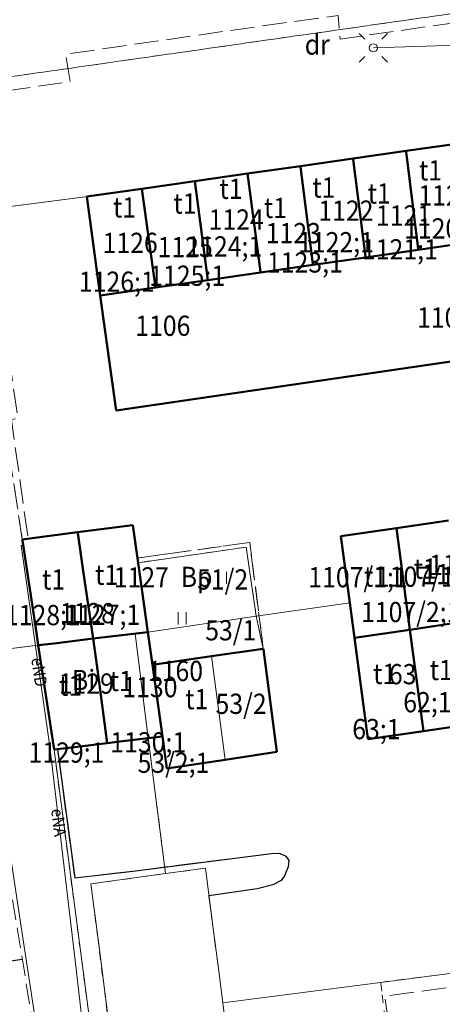
# Model space of a CAD drawing. Extents: x 7411873 to 7414630, y 5823093 to 5825054.
# Drawn here: x 7413666 to 7413692, y 5824178 to 5824239 of the extents above; entities that cross this region are included whole.
import ezdxf
from ezdxf.enums import TextEntityAlignment as Align

# ---------------------------------------------------------------- set-up
doc = ezdxf.new("R2010")
doc.units = 0
doc.header["$MEASUREMENT"] = 0
for name, pattern in [('1.5_0.5', [2, 1.5, -0.5]), ('218-500', [1, 0.5, -0.5]), ('219-500', [0]), ('mz1.0_0.5', [1.5, 1, -0.5]), ('mz1.25_0.5', [1.75, 1.25, -0.5])]:
    doc.linetypes.add(name, pattern=pattern)
doc.layers.get('0').update_dxf_attribs({"color": 2, "linetype": 'CONTINUOUS', "lineweight": 5})
for name, color, linetype in [('000 Inne (niezydentyfikowane)', 7, 'CONTINUOUS'), ('210-Oznaczenie użytku', 7, 'CONTINUOUS'), ('211-Nr działki', 7, 'CONTINUOUS'), ('217-Granica konturu klasyfikcyjnego', 7, 'CONTINUOUS'), ('218-Granica użytku', 7, 'CONTINUOUS'), ('219-Linia granicy', 7, 'CONTINUOUS'), ('312-Budynek (powierzchnia)', 7, 'CONTINUOUS'), ('312-Numer ewidencyjny budynku', 7, 'CONTINUOUS'), ('312-Numer ewidencyjny budynku-Atr124', 7, 'CONTINUOUS'), ('320-część budynku wyodrębniona ze względu na liczbę kondygnacji naziemnych (powierzchnia)', 7, 'CONTINUOUS'), ('granica_pomiaru_drzew', 7, 'CONTINUOUS'), ('jezdnia (powierzchnia)', 7, 'CONTINUOUS'), ('krawężnik (linia)', 7, 'CONTINUOUS'), ('latarnia (punkt)', 7, 'CONTINUOUS'), ('przewód elektroenergetyczny (linia)', 7, 'CONTINUOUS'), ('przewód elektroenergetyczny (linia)-Atr1', 7, 'CONTINUOUS'), ('skarpa nieumocniona (powierzchnia)', 7, 'CONTINUOUS'), ('trawnik (powierzchnia)', 7, 'CONTINUOUS'), ('trawnik (powierzchnia) - symbol', 7, 'CONTINUOUS')]:
    doc.layers.add(name, color=color, linetype=linetype)
doc.styles.get("Standard").update_dxf_attribs({"font": 'txt', "width": 0.75})

# ---------------------------------------------------------------- blocks, each defined once
blk = doc.blocks.new('SM01')
at = {"color": 0, "linetype": 'Continuous', "lineweight": 13}
for p, q in [((-0.53, 0.531), (-0.883, 0.884)), ((0.531, 0.531), (0.884, 0.884)), ((-0.53, -0.53), (-0.883, -0.883)), ((0.531, -0.53), (0.884, -0.883))]:
    blk.add_line(p, q, dxfattribs=at)
blk.add_circle((0, 0), 0.25, dxfattribs=at)
blk = doc.blocks.new('TU04')
at = {"color": 0, "linetype": 'Continuous', "lineweight": 13}
for p, q in [((0, 0), (0, 0.75)), ((0.5, 0), (0.5, 0.75))]:
    blk.add_line(p, q, dxfattribs=at)

msp = doc.modelspace()

# ---------------------------------------------------------------- linework, layer by layer
at = {"layer": '000 Inne (niezydentyfikowane)', "color": 7, "linetype": 'Continuous', "lineweight": 25, "flags": 128}
msp.add_lwpolyline([(7413661.82, 5824180.62), (7413666.33, 5824181.28)], dxfattribs=at)
at = {"layer": '217-Granica konturu klasyfikcyjnego', "color": 3, "linetype": '1.5_0.5', "lineweight": 18, "flags": 128}
for points in [[(7413662.08, 5824235.28), (7413715.51, 5824242.92)], [(7413666.33, 5824207.21), (7413662.08, 5824235.28)], [(7413667.32, 5824200.67), (7413666.33, 5824207.21)], [(7413665.47, 5824200.45), (7413667.32, 5824200.67)]]:
    msp.add_lwpolyline(points, dxfattribs=at)
at = {"layer": '218-Granica użytku', "color": 3, "linetype": '218-500', "lineweight": 18, "flags": 128}
for points in [[(7413715.51, 5824242.92), (7413662.08, 5824235.28)], [(7413662.08, 5824235.28), (7413666.33, 5824207.21)], [(7413693.3, 5824231.67), (7413690.04, 5824231.2)], [(7413690.04, 5824231.2), (7413686.77, 5824230.73)], [(7413686.77, 5824230.73), (7413683.51, 5824230.27)], [(7413680.25, 5824229.8), (7413676.99, 5824229.33)], [(7413683.51, 5824230.27), (7413680.25, 5824229.8)], [(7413676.99, 5824229.33), (7413673.72, 5824228.87)], [(7413673.72, 5824228.87), (7413670.31, 5824228.38)], [(7413670.31, 5824228.38), (7413671.15, 5824222.27)], [(7413671.15, 5824222.27), (7413672.12, 5824215.17)], [(7413672.12, 5824215.17), (7413717.72, 5824221.84)], [(7413673.16, 5824208.09), (7413669.75, 5824207.65)], [(7413673.49, 5824205.77), (7413673.16, 5824208.09)], [(7413689.44, 5824207.91), (7413686.02, 5824207.41)], [(7413692.67, 5824208.38), (7413689.44, 5824207.91)], [(7413669.75, 5824207.65), (7413666.33, 5824207.21)], [(7413686.02, 5824207.41), (7413686.56, 5824203.3)], [(7413666.33, 5824207.21), (7413667.32, 5824200.67)], [(7413680.16, 5824206.73), (7413673.49, 5824205.77)], [(7413680.78, 5824202.46), (7413680.16, 5824206.73)], [(7413674.09, 5824201.48), (7413673.49, 5824205.77)], [(7413686.56, 5824203.3), (7413686.86, 5824201.13)], [(7413681.22, 5824200.46), (7413680.78, 5824202.46)], [(7413674.37, 5824199.46), (7413674.09, 5824201.48)], [(7413667.32, 5824200.67), (7413665.47, 5824200.45)], [(7413667.32, 5824200.67), (7413668.29, 5824194.22)], [(7413686.86, 5824201.13), (7413687.69, 5824194.87)], [(7413681.22, 5824200.46), (7413674.37, 5824199.46)], [(7413682.05, 5824194.09), (7413681.22, 5824200.46)], [(7413691.71, 5824195.46), (7413694.33, 5824195.83)], [(7413687.69, 5824194.87), (7413691.31, 5824195.4)], [(7413691.31, 5824195.4), (7413691.71, 5824195.46)], [(7413668.29, 5824194.22), (7413671.58, 5824194.63)], [(7413671.58, 5824194.63), (7413674.11, 5824194.93)], [(7413674.11, 5824194.93), (7413674.99, 5824195.04)], [(7413675.18, 5824186.57), (7413674.11, 5824194.93)], [(7413674.99, 5824195.04), (7413675.27, 5824193.06)], [(7413668.29, 5824194.22), (7413674.18, 5824149.34)], [(7413675.27, 5824193.06), (7413682.05, 5824194.09)], [(7413670.56, 5824185.93), (7413675.18, 5824186.57)], [(7413675.18, 5824186.57), (7413677.65, 5824186.9)], [(7413677.65, 5824186.9), (7413678.08, 5824183.49)], [(7413671.01, 5824182.52), (7413670.56, 5824185.93)], [(7413688.47, 5824179.85), (7413722.29, 5824184.22)], [(7413678.08, 5824183.49), (7413678.51, 5824180.23)], [(7413671.42, 5824179.26), (7413671.01, 5824182.52)], [(7413678.51, 5824180.23), (7413678.71, 5824178.59)], [(7413671.84, 5824176.01), (7413671.42, 5824179.26)], [(7413688.54, 5824179.31), (7413688.47, 5824179.85)], [(7413689.91, 5824168.66), (7413688.54, 5824179.31)], [(7413678.71, 5824178.59), (7413678.92, 5824176.98)]]:
    msp.add_lwpolyline(points, dxfattribs=at)
at = {"layer": '219-Linia granicy', "color": 7, "linetype": '219-500', "lineweight": 18, "flags": 128}
for points in [[(7413690.04, 5824231.2), (7413693.3, 5824231.67)], [(7413686.77, 5824230.73), (7413690.04, 5824231.2)], [(7413690.04, 5824231.2), (7413690.79, 5824225.09)], [(7413683.51, 5824230.27), (7413686.77, 5824230.73)], [(7413686.77, 5824230.73), (7413687.54, 5824224.63)], [(7413676.99, 5824229.33), (7413680.25, 5824229.8)], [(7413680.25, 5824229.8), (7413683.51, 5824230.27)], [(7413680.25, 5824229.8), (7413681.05, 5824223.69)], [(7413683.51, 5824230.27), (7413684.3, 5824224.17)], [(7413673.72, 5824228.87), (7413676.99, 5824229.33)], [(7413676.99, 5824229.33), (7413677.8, 5824223.23)], [(7413670.31, 5824228.38), (7413673.72, 5824228.87)], [(7413673.72, 5824228.87), (7413674.56, 5824222.76)], [(7413670.31, 5824228.38), (7413671.15, 5824222.27)], [(7413690.79, 5824225.09), (7413694.04, 5824225.56)], [(7413687.54, 5824224.63), (7413690.79, 5824225.09)], [(7413684.3, 5824224.17), (7413687.54, 5824224.63)], [(7413677.8, 5824223.23), (7413681.05, 5824223.69)], [(7413681.05, 5824223.69), (7413684.3, 5824224.17)], [(7413674.56, 5824222.76), (7413677.8, 5824223.23)], [(7413671.15, 5824222.27), (7413674.56, 5824222.76)], [(7413671.15, 5824222.27), (7413672.12, 5824215.17)], [(7413672.12, 5824215.17), (7413717.72, 5824221.84)], [(7413669.75, 5824207.65), (7413673.16, 5824208.09)], [(7413673.16, 5824208.09), (7413673.49, 5824205.77)], [(7413686.02, 5824207.41), (7413689.44, 5824207.91)], [(7413689.44, 5824207.91), (7413692.67, 5824208.38)], [(7413689.44, 5824207.91), (7413690.28, 5824201.63)], [(7413666.33, 5824207.21), (7413669.75, 5824207.65)], [(7413669.75, 5824207.65), (7413670.71, 5824201.08)], [(7413686.02, 5824207.41), (7413686.56, 5824203.3)], [(7413666.33, 5824207.21), (7413667.32, 5824200.67)], [(7413673.49, 5824205.77), (7413680.16, 5824206.73)], [(7413680.16, 5824206.73), (7413680.78, 5824202.46)], [(7413673.49, 5824205.77), (7413674.09, 5824201.48)], [(7413680.78, 5824202.46), (7413686.56, 5824203.3)], [(7413686.56, 5824203.3), (7413686.86, 5824201.13)], [(7413674.09, 5824201.48), (7413680.78, 5824202.46)], [(7413680.78, 5824202.46), (7413681.22, 5824200.46)], [(7413690.28, 5824201.63), (7413693.5, 5824202.11)], [(7413670.71, 5824201.08), (7413673.3, 5824201.39)], [(7413673.3, 5824201.39), (7413674.09, 5824201.48)], [(7413673.3, 5824201.39), (7413674.11, 5824194.93)], [(7413674.09, 5824201.48), (7413674.37, 5824199.46)], [(7413686.86, 5824201.13), (7413690.28, 5824201.63)], [(7413690.28, 5824201.63), (7413691.11, 5824195.37)], [(7413665.47, 5824200.45), (7413667.32, 5824200.67)], [(7413667.32, 5824200.67), (7413670.71, 5824201.08)], [(7413667.32, 5824200.67), (7413668.29, 5824194.22)], [(7413670.71, 5824201.08), (7413671.58, 5824194.63)], [(7413686.86, 5824201.13), (7413687.69, 5824194.87)], [(7413674.37, 5824199.46), (7413681.22, 5824200.46)], [(7413681.22, 5824200.46), (7413682.05, 5824194.09)], [(7413674.37, 5824199.46), (7413674.99, 5824195.04)], [(7413691.11, 5824195.37), (7413694.33, 5824195.83)], [(7413687.69, 5824194.87), (7413691.11, 5824195.37)], [(7413668.29, 5824194.22), (7413671.58, 5824194.63)], [(7413671.58, 5824194.63), (7413672.36, 5824194.72)], [(7413672.36, 5824194.72), (7413674.11, 5824194.93)], [(7413674.11, 5824194.93), (7413674.99, 5824195.04)], [(7413674.11, 5824194.93), (7413675.18, 5824186.57)], [(7413674.99, 5824195.04), (7413675.27, 5824193.06)], [(7413668.29, 5824194.22), (7413674.18, 5824149.34)], [(7413675.27, 5824193.06), (7413682.05, 5824194.09)], [(7413670.56, 5824185.93), (7413675.18, 5824186.57)], [(7413675.18, 5824186.57), (7413677.65, 5824186.9)], [(7413677.65, 5824186.9), (7413678.08, 5824183.49)], [(7413670.56, 5824185.93), (7413671.01, 5824182.52)], [(7413688.47, 5824179.85), (7413722.29, 5824184.22)], [(7413678.08, 5824183.49), (7413678.51, 5824180.23)], [(7413671.01, 5824182.52), (7413671.42, 5824179.26)], [(7413678.51, 5824180.23), (7413678.71, 5824178.59)], [(7413671.42, 5824179.26), (7413671.84, 5824176.01)], [(7413678.71, 5824178.59), (7413688.47, 5824179.85)]]:
    msp.add_lwpolyline(points, dxfattribs=at)
at = {"layer": '312-Budynek (powierzchnia)', "color": 7, "linetype": 'Continuous', "lineweight": 50, "flags": 128}
for points in [[(7413690.04, 5824231.2), (7413693.3, 5824231.67)], [(7413693.3, 5824231.67), (7413690.04, 5824231.2)], [(7413686.77, 5824230.73), (7413690.04, 5824231.2)], [(7413690.04, 5824231.2), (7413686.77, 5824230.73)], [(7413690.04, 5824231.2), (7413690.05, 5824231.14)], [(7413690.04, 5824231.2), (7413690.05, 5824231.14)], [(7413690.05, 5824231.14), (7413690.04, 5824231.2)], [(7413690.78, 5824225.16), (7413690.05, 5824231.14)], [(7413690.05, 5824231.14), (7413690.78, 5824225.16)], [(7413690.78, 5824225.16), (7413690.05, 5824231.14)], [(7413683.51, 5824230.27), (7413686.77, 5824230.73)], [(7413686.77, 5824230.73), (7413683.51, 5824230.27)], [(7413686.77, 5824230.73), (7413686.78, 5824230.68)], [(7413686.77, 5824230.73), (7413686.78, 5824230.68)], [(7413686.78, 5824230.68), (7413686.77, 5824230.73)], [(7413687.53, 5824224.68), (7413686.78, 5824230.68)], [(7413686.78, 5824230.68), (7413687.53, 5824224.68)], [(7413687.53, 5824224.68), (7413686.78, 5824230.68)], [(7413676.99, 5824229.33), (7413680.25, 5824229.8)], [(7413680.25, 5824229.8), (7413676.99, 5824229.33)], [(7413680.25, 5824229.8), (7413683.51, 5824230.27)], [(7413683.51, 5824230.27), (7413680.25, 5824229.8)], [(7413681.04, 5824223.74), (7413680.25, 5824229.8)], [(7413681.04, 5824223.74), (7413680.25, 5824229.8)], [(7413680.25, 5824229.8), (7413681.04, 5824223.74)], [(7413683.51, 5824230.27), (7413683.52, 5824230.22)], [(7413683.51, 5824230.27), (7413683.52, 5824230.22)], [(7413683.52, 5824230.22), (7413683.51, 5824230.27)], [(7413684.29, 5824224.22), (7413683.52, 5824230.22)], [(7413683.52, 5824230.22), (7413684.29, 5824224.22)], [(7413684.29, 5824224.22), (7413683.52, 5824230.22)], [(7413673.72, 5824228.87), (7413676.99, 5824229.33)], [(7413676.99, 5824229.33), (7413673.72, 5824228.87)], [(7413677.8, 5824223.23), (7413676.99, 5824229.33)], [(7413676.99, 5824229.33), (7413677.8, 5824223.23)], [(7413677.8, 5824223.23), (7413676.99, 5824229.33)], [(7413670.31, 5824228.38), (7413673.72, 5824228.87)], [(7413673.72, 5824228.87), (7413670.31, 5824228.38)], [(7413674.56, 5824222.76), (7413673.72, 5824228.87)], [(7413673.72, 5824228.87), (7413674.56, 5824222.76)], [(7413674.56, 5824222.76), (7413673.72, 5824228.87)], [(7413671.15, 5824222.27), (7413670.31, 5824228.38)], [(7413670.31, 5824228.38), (7413671.15, 5824222.27)], [(7413694.04, 5824225.56), (7413690.79, 5824225.09)], [(7413694.04, 5824225.56), (7413690.79, 5824225.09)], [(7413690.79, 5824225.09), (7413694.04, 5824225.56)], [(7413690.79, 5824225.09), (7413687.54, 5824224.63)], [(7413690.79, 5824225.09), (7413687.54, 5824224.63)], [(7413687.54, 5824224.63), (7413690.79, 5824225.09)], [(7413690.78, 5824225.16), (7413690.79, 5824225.09)], [(7413690.78, 5824225.16), (7413690.79, 5824225.09)], [(7413690.79, 5824225.09), (7413690.78, 5824225.16)], [(7413687.54, 5824224.63), (7413684.3, 5824224.17)], [(7413687.54, 5824224.63), (7413684.3, 5824224.17)], [(7413684.3, 5824224.17), (7413687.54, 5824224.63)], [(7413687.53, 5824224.68), (7413687.54, 5824224.63)], [(7413687.53, 5824224.68), (7413687.54, 5824224.63)], [(7413687.54, 5824224.63), (7413687.53, 5824224.68)], [(7413681.05, 5824223.69), (7413677.8, 5824223.23)], [(7413681.05, 5824223.69), (7413677.8, 5824223.23)], [(7413677.8, 5824223.23), (7413681.05, 5824223.69)], [(7413681.04, 5824223.74), (7413681.05, 5824223.69)], [(7413681.05, 5824223.69), (7413681.04, 5824223.74)], [(7413681.04, 5824223.74), (7413681.05, 5824223.69)], [(7413684.3, 5824224.17), (7413681.05, 5824223.69)], [(7413684.3, 5824224.17), (7413681.05, 5824223.69)], [(7413681.05, 5824223.69), (7413684.3, 5824224.17)], [(7413684.29, 5824224.22), (7413684.3, 5824224.17)], [(7413684.29, 5824224.22), (7413684.3, 5824224.17)], [(7413684.3, 5824224.17), (7413684.29, 5824224.22)], [(7413677.8, 5824223.23), (7413674.56, 5824222.76)], [(7413677.8, 5824223.23), (7413674.56, 5824222.76)], [(7413674.56, 5824222.76), (7413677.8, 5824223.23)], [(7413674.56, 5824222.76), (7413671.15, 5824222.27)], [(7413674.56, 5824222.76), (7413671.15, 5824222.27)], [(7413671.15, 5824222.27), (7413674.56, 5824222.76)], [(7413672.12, 5824215.17), (7413671.15, 5824222.27)], [(7413671.15, 5824222.27), (7413672.12, 5824215.17)], [(7413717.72, 5824221.84), (7413672.12, 5824215.17)], [(7413672.12, 5824215.17), (7413717.72, 5824221.84)], [(7413669.75, 5824207.65), (7413673.16, 5824208.09)], [(7413673.16, 5824208.09), (7413669.75, 5824207.65)], [(7413673.16, 5824208.09), (7413673.49, 5824205.77)], [(7413673.49, 5824205.77), (7413673.16, 5824208.09)], [(7413686.02, 5824207.41), (7413689.44, 5824207.91)], [(7413689.44, 5824207.91), (7413686.02, 5824207.41)], [(7413689.44, 5824207.91), (7413692.67, 5824208.38)], [(7413692.67, 5824208.38), (7413689.44, 5824207.91)], [(7413690.28, 5824201.63), (7413689.44, 5824207.91)], [(7413690.28, 5824201.63), (7413689.44, 5824207.91)], [(7413689.44, 5824207.91), (7413690.28, 5824201.63)], [(7413666.33, 5824207.21), (7413669.75, 5824207.65)], [(7413669.75, 5824207.65), (7413666.33, 5824207.21)], [(7413669.75, 5824207.65), (7413669.76, 5824207.59)], [(7413669.75, 5824207.65), (7413669.76, 5824207.59)], [(7413669.76, 5824207.59), (7413669.75, 5824207.65)], [(7413669.76, 5824207.59), (7413670.1, 5824205.27)], [(7413669.76, 5824207.59), (7413670.1, 5824205.27)], [(7413670.1, 5824205.27), (7413669.76, 5824207.59)], [(7413686.56, 5824203.3), (7413686.02, 5824207.41)], [(7413686.02, 5824207.41), (7413686.56, 5824203.3)], [(7413666.34, 5824207.14), (7413666.33, 5824207.21)], [(7413666.33, 5824207.21), (7413666.34, 5824207.14)], [(7413667.2, 5824201.43), (7413666.34, 5824207.14)], [(7413666.34, 5824207.14), (7413667.2, 5824201.43)], [(7413673.49, 5824205.77), (7413674.09, 5824201.48)], [(7413674.09, 5824201.48), (7413673.49, 5824205.77)], [(7413670.58, 5824201.93), (7413670.1, 5824205.27)], [(7413670.1, 5824205.27), (7413670.58, 5824201.93)], [(7413670.58, 5824201.93), (7413670.1, 5824205.27)], [(7413686.86, 5824201.13), (7413686.56, 5824203.3)], [(7413686.56, 5824203.3), (7413686.86, 5824201.13)], [(7413670.71, 5824201.08), (7413670.58, 5824201.93)], [(7413670.58, 5824201.93), (7413670.71, 5824201.08)], [(7413670.71, 5824201.08), (7413670.58, 5824201.93)], [(7413690.28, 5824201.63), (7413693.5, 5824202.11)], [(7413693.5, 5824202.11), (7413690.28, 5824201.63)], [(7413690.28, 5824201.63), (7413693.5, 5824202.11)], [(7413667.32, 5824200.67), (7413667.2, 5824201.43)], [(7413667.2, 5824201.43), (7413667.32, 5824200.67)], [(7413674.09, 5824201.48), (7413670.71, 5824201.08)], [(7413670.71, 5824201.08), (7413674.09, 5824201.48)], [(7413674.09, 5824201.48), (7413670.71, 5824201.08)], [(7413674.38, 5824199.46), (7413674.09, 5824201.48)], [(7413674.38, 5824199.46), (7413674.09, 5824201.48)], [(7413686.86, 5824201.13), (7413690.28, 5824201.63)], [(7413686.86, 5824201.13), (7413690.28, 5824201.63)], [(7413690.28, 5824201.63), (7413686.86, 5824201.13)], [(7413691.11, 5824195.37), (7413690.28, 5824201.63)], [(7413691.11, 5824195.37), (7413690.28, 5824201.63)], [(7413690.28, 5824201.63), (7413691.11, 5824195.37)], [(7413668.29, 5824200.79), (7413667.32, 5824200.67)], [(7413668.29, 5824200.79), (7413667.32, 5824200.67)], [(7413667.32, 5824200.67), (7413668.29, 5824200.79)], [(7413668.29, 5824194.23), (7413667.32, 5824200.67)], [(7413667.32, 5824200.64), (7413667.32, 5824200.67)], [(7413667.32, 5824200.67), (7413668.29, 5824194.23)], [(7413667.33, 5824200.57), (7413667.32, 5824200.64)], [(7413670.71, 5824201.08), (7413668.29, 5824200.79)], [(7413670.71, 5824201.08), (7413668.29, 5824200.79)], [(7413668.29, 5824200.79), (7413670.71, 5824201.08)], [(7413670.71, 5824201.08), (7413670.99, 5824199)], [(7413670.99, 5824199), (7413670.71, 5824201.08)], [(7413670.71, 5824201.08), (7413670.99, 5824199)], [(7413687.68, 5824194.92), (7413686.86, 5824201.13)], [(7413686.86, 5824201.13), (7413687.68, 5824194.92)], [(7413678.01, 5824199.99), (7413674.38, 5824199.46)], [(7413678.01, 5824199.99), (7413674.38, 5824199.46)], [(7413678.01, 5824199.99), (7413681.22, 5824200.46)], [(7413681.22, 5824200.46), (7413678.01, 5824199.99)], [(7413681.22, 5824200.46), (7413681.23, 5824200.41)], [(7413681.23, 5824200.41), (7413681.22, 5824200.46)], [(7413681.23, 5824200.41), (7413682.05, 5824194.09)], [(7413682.05, 5824194.09), (7413681.23, 5824200.41)], [(7413674.99, 5824195.04), (7413674.38, 5824199.46)], [(7413674.38, 5824199.46), (7413674.99, 5824195.04)], [(7413674.99, 5824195.04), (7413674.38, 5824199.46)], [(7413670.99, 5824199), (7413671.58, 5824194.63)], [(7413671.58, 5824194.63), (7413670.99, 5824199)], [(7413670.99, 5824199), (7413671.58, 5824194.63)], [(7413691.11, 5824195.37), (7413694.33, 5824195.83)], [(7413687.69, 5824194.87), (7413691.11, 5824195.37)], [(7413671.58, 5824194.63), (7413669.03, 5824194.31)], [(7413669.03, 5824194.31), (7413671.58, 5824194.63)], [(7413671.58, 5824194.63), (7413672.36, 5824194.72)], [(7413671.58, 5824194.63), (7413672.36, 5824194.72)], [(7413672.36, 5824194.72), (7413674.99, 5824195.04)], [(7413672.36, 5824194.72), (7413674.99, 5824195.04)], [(7413674.99, 5824195.04), (7413675.27, 5824193.06)], [(7413674.99, 5824195.04), (7413675.27, 5824193.06)], [(7413687.68, 5824194.92), (7413687.69, 5824194.87)], [(7413669.03, 5824194.31), (7413668.29, 5824194.23)], [(7413668.29, 5824194.23), (7413669.03, 5824194.31)], [(7413678.87, 5824193.6), (7413682.05, 5824194.09)], [(7413675.27, 5824193.06), (7413678.87, 5824193.6)]]:
    msp.add_lwpolyline(points, dxfattribs=at)
at = {"layer": '320-część budynku wyodrębniona ze względu na liczbę kondygnacji naziemnych (powierzchnia)', "color": 7, "linetype": 'Continuous', "lineweight": 18, "flags": 128}
for points in [[(7413690.04, 5824231.2), (7413693.3, 5824231.67)], [(7413686.77, 5824230.73), (7413690.04, 5824231.2)], [(7413690.04, 5824231.2), (7413690.05, 5824231.14)], [(7413690.78, 5824225.16), (7413690.05, 5824231.14)], [(7413683.51, 5824230.27), (7413686.77, 5824230.73)], [(7413686.77, 5824230.73), (7413686.78, 5824230.68)], [(7413687.53, 5824224.68), (7413686.78, 5824230.68)], [(7413676.99, 5824229.33), (7413680.25, 5824229.8)], [(7413680.25, 5824229.8), (7413683.51, 5824230.27)], [(7413681.04, 5824223.74), (7413680.25, 5824229.8)], [(7413683.51, 5824230.27), (7413683.52, 5824230.22)], [(7413684.29, 5824224.22), (7413683.52, 5824230.22)], [(7413673.72, 5824228.87), (7413676.99, 5824229.33)], [(7413677.8, 5824223.23), (7413676.99, 5824229.33)], [(7413670.31, 5824228.38), (7413673.72, 5824228.87)], [(7413674.56, 5824222.76), (7413673.72, 5824228.87)], [(7413671.15, 5824222.27), (7413670.31, 5824228.38)], [(7413694.04, 5824225.56), (7413690.79, 5824225.09)], [(7413690.79, 5824225.09), (7413687.54, 5824224.63)], [(7413690.78, 5824225.16), (7413690.79, 5824225.09)], [(7413687.54, 5824224.63), (7413684.3, 5824224.17)], [(7413687.53, 5824224.68), (7413687.54, 5824224.63)], [(7413681.05, 5824223.69), (7413677.8, 5824223.23)], [(7413681.04, 5824223.74), (7413681.05, 5824223.69)], [(7413684.3, 5824224.17), (7413681.05, 5824223.69)], [(7413684.29, 5824224.22), (7413684.3, 5824224.17)], [(7413677.8, 5824223.23), (7413674.56, 5824222.76)], [(7413674.56, 5824222.76), (7413671.15, 5824222.27)], [(7413672.12, 5824215.17), (7413671.15, 5824222.27)], [(7413717.72, 5824221.84), (7413672.12, 5824215.17)], [(7413669.75, 5824207.65), (7413673.16, 5824208.09)], [(7413673.16, 5824208.09), (7413673.49, 5824205.77)], [(7413686.02, 5824207.41), (7413689.44, 5824207.91)], [(7413689.44, 5824207.91), (7413692.67, 5824208.38)], [(7413690.28, 5824201.63), (7413689.44, 5824207.91)], [(7413666.33, 5824207.21), (7413669.75, 5824207.65)], [(7413669.75, 5824207.65), (7413669.76, 5824207.59)], [(7413669.76, 5824207.59), (7413670.1, 5824205.27)], [(7413686.56, 5824203.3), (7413686.02, 5824207.41)], [(7413666.34, 5824207.14), (7413666.33, 5824207.21)], [(7413667.2, 5824201.43), (7413666.34, 5824207.14)], [(7413673.49, 5824205.77), (7413674.09, 5824201.48)], [(7413670.58, 5824201.93), (7413670.1, 5824205.27)], [(7413686.86, 5824201.13), (7413686.56, 5824203.3)], [(7413670.71, 5824201.08), (7413670.58, 5824201.93)], [(7413690.28, 5824201.63), (7413693.5, 5824202.11)], [(7413667.32, 5824200.67), (7413667.2, 5824201.43)], [(7413674.09, 5824201.48), (7413670.71, 5824201.08)], [(7413674.38, 5824199.46), (7413674.09, 5824201.48)], [(7413686.86, 5824201.13), (7413690.28, 5824201.63)], [(7413691.11, 5824195.37), (7413690.28, 5824201.63)], [(7413668.29, 5824200.79), (7413667.32, 5824200.67)], [(7413667.32, 5824200.64), (7413667.32, 5824200.67)], [(7413668.29, 5824194.23), (7413667.32, 5824200.67)], [(7413667.33, 5824200.57), (7413667.32, 5824200.64)], [(7413670.71, 5824201.08), (7413668.29, 5824200.79)], [(7413670.71, 5824201.08), (7413670.99, 5824199)], [(7413687.68, 5824194.92), (7413686.86, 5824201.13)], [(7413678.01, 5824199.99), (7413674.38, 5824199.46)], [(7413678.01, 5824199.99), (7413681.22, 5824200.46)], [(7413678.01, 5824199.99), (7413678.87, 5824193.6)], [(7413681.22, 5824200.46), (7413681.23, 5824200.41)], [(7413681.23, 5824200.41), (7413682.05, 5824194.09)], [(7413674.99, 5824195.04), (7413674.38, 5824199.46)], [(7413670.99, 5824199), (7413671.58, 5824194.63)], [(7413671.58, 5824194.63), (7413669.03, 5824194.31)], [(7413671.58, 5824194.63), (7413672.36, 5824194.72)], [(7413672.36, 5824194.72), (7413674.99, 5824195.04)], [(7413674.99, 5824195.04), (7413675.27, 5824193.06)], [(7413669.03, 5824194.31), (7413668.29, 5824194.23)]]:
    msp.add_lwpolyline(points, dxfattribs=at)
at = {"layer": 'granica_pomiaru_drzew', "color": 1, "const_width": 0.045}
msp.add_lwpolyline([(7413808.3564, 5824333.8017), (7413636.93, 5824308.66), (7413632.9, 5824308.11), (7413650.22, 5824259.18), (7413658.6106, 5824226.8664), (7413670.31, 5824228.38), (7413716.3, 5824234.96), (7413716.96, 5824228.86), (7413718.74, 5824228.8), (7413796.37, 5824238.91), (7413822.59, 5824223.62), (7413836.51, 5824225.64), (7414075.86, 5824260.37), (7414068.44, 5824317.02), (7414069.15, 5824321.05)], dxfattribs=at)
at = {"layer": 'jezdnia (powierzchnia)', "color": 7, "linetype": '1.5_0.5', "lineweight": 18, "flags": 128}
msp.add_lwpolyline([(7413745.22, 5823983.83), (7413745.03, 5823987.45), (7413740.86, 5823987.41), (7413740.71, 5823990.03), (7413740.19, 5824006.3), (7413744.71, 5824006.32), (7413744.69, 5824012.51), (7413744.64, 5824021.56), (7413744.58, 5824033.41), (7413744.53, 5824034.75), (7413744.07, 5824035.55), (7413743.4, 5824036.17), (7413742.57, 5824036.57), (7413735.47, 5824039.75), (7413736.21, 5824041.07), (7413737.65, 5824043.63), (7413743.24, 5824041.25), (7413743.7, 5824041.28), (7413744.1, 5824041.51), (7413744.34, 5824041.91), (7413744.02, 5824052.42), (7413743.36, 5824053.5), (7413742.46, 5824054.38), (7413741.38, 5824055.03), (7413740.17, 5824055.39), (7413737.5, 5824055.19), (7413733.71, 5824054.64), (7413730.28, 5824053.97), (7413728.56, 5824053.39), (7413727.01, 5824052.46), (7413725.69, 5824051.21), (7413724.82, 5824049.89), (7413724.07, 5824048.51), (7413715.94, 5824034.14), (7413706.45, 5824017.28), (7413699.73, 5824005.36), (7413696.31, 5824008.32), (7413696.67, 5824008.96), (7413698.83, 5824012.64), (7413699.55, 5824013.86), (7413700.26, 5824015.09), (7413704.98, 5824023.13), (7413712.04, 5824035.38), (7413718.05, 5824045.87), (7413721.02, 5824050.95), (7413720.82, 5824052.48), (7413720.33, 5824053.93), (7413719.57, 5824055.27), (7413718.86, 5824056.11), (7413717.52, 5824057.26), (7413716.28, 5824057.97), (7413715.15, 5824058.34), (7413713.97, 5824058.45), (7413712.79, 5824058.29), (7413711.67, 5824057.87), (7413710.68, 5824057.22), (7413706.55, 5824049.85), (7413694.73, 5824029), (7413694.34, 5824029.22), (7413688.9, 5824019.45), (7413688.52, 5824018.08), (7413683.87, 5824010.18), (7413683.07, 5824008.78), (7413681.4, 5824005.8), (7413679.8, 5824006.74), (7413672.59, 5824010.98), (7413674.45, 5824014.61), (7413671.92, 5824016.19), (7413676.5, 5824024.81), (7413674.13, 5824026.35), (7413676.09, 5824030.05), (7413673.58, 5824031.69), (7413677.99, 5824039.87), (7413673.86, 5824042.47), (7413675.92, 5824046.32), (7413673.8, 5824047.63), (7413678.79, 5824056.86), (7413676.87, 5824058.06), (7413679.02, 5824062.05), (7413676.95, 5824063.22), (7413681.63, 5824072.05), (7413676.47, 5824074.8), (7413681.66, 5824084.38), (7413683.52, 5824083.4), (7413684.12, 5824083.08), (7413684.79, 5824083.08), (7413685.67, 5824083.22), (7413686.43, 5824083.7), (7413686.93, 5824084.44), (7413691.62, 5824095.23), (7413693.29, 5824098.97), (7413693.54, 5824099.33), (7413693.59, 5824099.77), (7413693.52, 5824100.46), (7413693.18, 5824101.06), (7413692.62, 5824101.36), (7413691.99, 5824101.43), (7413688.63, 5824101.05), (7413688.5, 5824102.04), (7413688.06, 5824105.42), (7413687.65, 5824108.67), (7413687.24, 5824111.92), (7413686.82, 5824115.18), (7413686.4, 5824118.43), (7413685.99, 5824121.68), (7413685.57, 5824124.93), (7413685.15, 5824128.19), (7413684.74, 5824131.44), (7413684.33, 5824134.69), (7413683.9, 5824137.94), (7413683.49, 5824141.2), (7413683.08, 5824144.46), (7413682.66, 5824147.7), (7413682.24, 5824150.96), (7413681.83, 5824154.21), (7413681.42, 5824157.47), (7413680.99, 5824160.71), (7413680.58, 5824163.97), (7413680.17, 5824167.22), (7413679.74, 5824170.48), (7413679.33, 5824173.72), (7413678.92, 5824176.98), (7413678.71, 5824178.59), (7413678.51, 5824180.23), (7413678.08, 5824183.49), (7413677.86, 5824185.2), (7413680.85, 5824185.63), (7413681.81, 5824185.88), (7413682.33, 5824186.14), (7413682.52, 5824186.43), (7413682.76, 5824186.98), (7413682.79, 5824187.38), (7413682.62, 5824187.65), (7413682.22, 5824187.83), (7413681.72, 5824187.81), (7413673.15, 5824186.72), (7413669.57, 5824186.3), (7413668.5, 5824194.25), (7413669.03, 5824194.31), (7413671.58, 5824194.63), (7413672.36, 5824194.72), (7413674.99, 5824195.04), (7413675.27, 5824193.06), (7413678.87, 5824193.6), (7413682.05, 5824194.09), (7413681.22, 5824200.46), (7413680.38, 5824207.02), (7413673.45, 5824206.06), (7413673.16, 5824208.09), (7413669.75, 5824207.65), (7413666.69, 5824207.26), (7413666.01, 5824212.09), (7413665.66, 5824214.61), (7413666.06, 5824214.67), (7413663.85, 5824229.98), (7413663.15, 5824234.61), (7413669.28, 5824235.48), (7413669.01, 5824237.18), (7413679.81, 5824238.73), (7413685.85, 5824239.57), (7413685.96, 5824238.11), (7413692, 5824238.97), (7413700.89, 5824240.21), (7413707.97, 5824241.25), (7413707.9, 5824241.71), (7413715.46, 5824242.8), (7413716.3, 5824234.96), (7413670.31, 5824228.38), (7413671.15, 5824222.27), (7413672.12, 5824215.17), (7413717.72, 5824221.84), (7413730.4, 5824223.64), (7413728.56, 5824236.76), (7413730.9, 5824236.98), (7413731.7, 5824230.49), (7413733.98, 5824213.71), (7413732.45, 5824212.12), (7413718.96, 5824210.58), (7413718.76, 5824212.21), (7413686.02, 5824207.41), (7413687.69, 5824194.87), (7413720.34, 5824199.64), (7413720.65, 5824196.47), (7413720.85, 5824194.87), (7413721.78, 5824183.58), (7413688.72, 5824178.99), (7413690.61, 5824165.93), (7413723.66, 5824170.52), (7413723.96, 5824170.25), (7413724.92, 5824163.41), (7413724.92, 5824162.99), (7413723.6, 5824162.83), (7413712.72, 5824161.51), (7413712.25, 5824161.29), (7413711.95, 5824160.88), (7413711.87, 5824160.37), (7413712.14, 5824158.81), (7413711.83, 5824158.75), (7413711.53, 5824158.69), (7413691.56, 5824156.12), (7413696.65, 5824116.5), (7413697.06, 5824116.55), (7413698.01, 5824109.26), (7413698.23, 5824107.58), (7413698.9, 5824102.6), (7413698.95, 5824101.32), (7413698.8, 5824100.06), (7413698.45, 5824098.83), (7413697.61, 5824097.02), (7413693.48, 5824087.54), (7413691.31, 5824082.63), (7413691.16, 5824081.59), (7413691.3, 5824080.55), (7413691.72, 5824079.59), (7413692.39, 5824078.79), (7413694.3, 5824077.3), (7413696.53, 5824076), (7413701.75, 5824072.97), (7413707.81, 5824069.44), (7413717.47, 5824064.05), (7413728.06, 5824058.09), (7413739.54, 5824059.62), (7413740.94, 5824059.82), (7413742.25, 5824060.37), (7413743.38, 5824061.22), (7413744.06, 5824062.21), (7413744.56, 5824063.29), (7413744.88, 5824064.45), (7413745.08, 5824067.26), (7413744.91, 5824077.16), (7413744.69, 5824087.67), (7413744.65, 5824088.98), (7413744.58, 5824091.25), (7413744.75, 5824091.54), (7413748.39, 5824097.83), (7413754.96, 5824109.24), (7413757.06, 5824112.88), (7413758.72, 5824115.76), (7413758.89, 5824116.07), (7413758.91, 5824116.47), (7413756.92, 5824117.71), (7413757.99, 5824119.66), (7413763.88, 5824130.44), (7413765.55, 5824133.59), (7413768.32, 5824138.35), (7413771.31, 5824143.67), (7413772.82, 5824146.38), (7413774.27, 5824145.71), (7413774.93, 5824145.76), (7413775.51, 5824146.09), (7413775.89, 5824146.63), (7413775.99, 5824147.29), (7413775.8, 5824147.93), (7413775.36, 5824148.42), (7413774.33, 5824149.06), (7413776.89, 5824153.67), (7413779.22, 5824158.03), (7413782.06, 5824163.6), (7413784.87, 5824168.51), (7413786.27, 5824171.08), (7413786.82, 5824172.14), (7413787.02, 5824173.31), (7413786.87, 5824174.49), (7413786.55, 5824175.47), (7413786.02, 5824176.36), (7413785.31, 5824177.1), (7413784.76, 5824177.55), (7413784.15, 5824177.91), (7413783, 5824178.64), (7413782.52, 5824178.95), (7413779.29, 5824180.76), (7413778.57, 5824181.16), (7413777.8, 5824181.45), (7413776.81, 5824181.51), (7413775.82, 5824181.39), (7413774.88, 5824181.08), (7413773.88, 5824180.51), (7413773.05, 5824179.72), (7413771.67, 5824177.41), (7413769.91, 5824174.43), (7413768.44, 5824172.08), (7413764.71, 5824174.27), (7413763.35, 5824175.1), (7413758.97, 5824177.77), (7413761.63, 5824182.42), (7413763.2, 5824185.18), (7413764.67, 5824187.93), (7413773.95, 5824187.97), (7413776.53, 5824187.47), (7413778.79, 5824186.29), (7413782.76, 5824184.01), (7413784.56, 5824187.1), (7413786.53, 5824185.99), (7413786.96, 5824185.75), (7413788.85, 5824184.71), (7413790.26, 5824183.93), (7413794.43, 5824181.64), (7413796.53, 5824180.39), (7413798.02, 5824179.51), (7413798.59, 5824179.19), (7413802.69, 5824176.91), (7413806.72, 5824174.7), (7413807.61, 5824174.21), (7413808.42, 5824173.77), (7413817.33, 5824168.96), (7413817.41, 5824158.61), (7413812.25, 5824160.94), (7413807.51, 5824163.12), (7413804.2, 5824165.24), (7413802.85, 5824166.04), (7413801.41, 5824166.68), (7413799.57, 5824167.14), (7413797.67, 5824167.22), (7413796.33, 5824167.09), (7413795.03, 5824166.75), (7413793.8, 5824166.19), (7413792.95, 5824165.57), (7413792.23, 5824164.8), (7413791.68, 5824163.9), (7413788.65, 5824160.79), (7413785.29, 5824154.59), (7413783.41, 5824151.12), (7413780.02, 5824145.04), (7413778.31, 5824141.8), (7413776.41, 5824138.43), (7413774.61, 5824135.16), (7413770.89, 5824128.23), (7413768.92, 5824124.72), (7413766.26, 5824120.08), (7413759.06, 5824107.09), (7413752.27, 5824095.43), (7413750.11, 5824091.73), (7413749.58, 5824090.76), (7413749.22, 5824089.72), (7413749.04, 5824088.63), (7413749.1, 5824087.12), (7413749.43, 5824071.7), (7413749.45, 5824067.47), (7413749.55, 5824066.45), (7413749.8, 5824065.12), (7413750.41, 5824063.92), (7413751.33, 5824062.93), (7413752.34, 5824062.28), (7413753.5, 5824061.97), (7413754.7, 5824062.03), (7413754.76, 5824058.27), (7413750.88, 5824056.12), (7413750.43, 5824055.87), (7413749.8, 5824055.5), (7413749.28, 5824054.92), (7413748.98, 5824054.2), (7413748.92, 5824053.42), (7413749, 5824044.71), (7413749.3, 5824025.15), (7413749.48, 5824009.75), (7413749.64, 5823995.96), (7413749.81, 5823985.43)], close=True, dxfattribs=at)
at = {"layer": 'krawężnik (linia)', "color": 7, "linetype": 'Continuous', "lineweight": 25, "flags": 128}
msp.add_lwpolyline([(7413668.5, 5824194.25), (7413669.57, 5824186.3), (7413673.15, 5824186.72), (7413681.72, 5824187.81), (7413682.22, 5824187.83), (7413682.62, 5824187.65), (7413682.79, 5824187.38), (7413682.76, 5824186.98), (7413682.52, 5824186.43), (7413682.33, 5824186.14), (7413681.81, 5824185.88), (7413680.85, 5824185.63), (7413677.86, 5824185.2)], dxfattribs=at)
at = {"layer": 'przewód elektroenergetyczny (linia)', "color": 1, "linetype": 'Continuous', "lineweight": 18, "flags": 128}
for points in [[(7413667.18, 5824177.21), (7413666.11, 5824184.22), (7413665.14, 5824190.7), (7413663.68, 5824201.25), (7413662.63, 5824208.31), (7413661.98, 5824213), (7413652.2, 5824252.6), (7413648.06, 5824267.37), (7413643.14, 5824282.68), (7413637.5, 5824297.54), (7413633.5, 5824307.34), (7413624.27, 5824328.95), (7413622.35, 5824333.53), (7413618.18, 5824342.47), (7413614.72, 5824349.79), (7413604.14, 5824369.14), (7413601.9, 5824372.97), (7413599.84, 5824376.52), (7413596.11, 5824382.6), (7413593.22, 5824387.44), (7413590.35, 5824392.13), (7413588.29, 5824395.74), (7413586.4, 5824398.5), (7413584.15, 5824401.97)], [(7413667.18, 5824177.21), (7413666.11, 5824184.22), (7413665.14, 5824190.7), (7413663.68, 5824201.25), (7413662.63, 5824208.31), (7413661.98, 5824213), (7413652.2, 5824252.6), (7413648.06, 5824267.37), (7413643.14, 5824282.68), (7413637.5, 5824297.54), (7413633.5, 5824307.34), (7413624.27, 5824328.95), (7413622.35, 5824333.53), (7413618.18, 5824342.47), (7413614.72, 5824349.79), (7413604.14, 5824369.14), (7413601.9, 5824372.97), (7413599.84, 5824376.52), (7413596.11, 5824382.6), (7413593.22, 5824387.44), (7413590.35, 5824392.13), (7413588.29, 5824395.74), (7413586.4, 5824398.5), (7413584.15, 5824401.97)], [(7413722.99, 5824198.12), (7413722.44, 5824204.25), (7413722.25, 5824206.47), (7413721.88, 5824209.47), (7413720.81, 5824217.93), (7413717.6, 5824235.14), (7413714.89, 5824238.35), (7413708.83, 5824238.22), (7413688.02, 5824237.57)], [(7413666.39, 5824206.84), (7413666.27, 5824206.83), (7413668.03, 5824194.42)], [(7413668.03, 5824194.42), (7413669.55, 5824181.56), (7413671.93, 5824161.08), (7413673.08, 5824149.31), (7413673.18, 5824146.1), (7413673.67, 5824133.77), (7413673.86, 5824126.11), (7413674.61, 5824097.7), (7413673.81, 5824081.83)]]:
    msp.add_lwpolyline(points, dxfattribs=at)
at = {"layer": 'skarpa nieumocniona (powierzchnia)', "color": 7, "linetype": 'mz1.25_0.5', "lineweight": 18, "flags": 128}
msp.add_lwpolyline([(7413660.02, 5824008.83), (7413657.7, 5824009.42), (7413657.83, 5824010.13), (7413657.91, 5824010.56), (7413658.16, 5824011.7), (7413660.18, 5824022.71), (7413661.97, 5824037.37), (7413663.58, 5824051.06), (7413665.13, 5824063.27), (7413665.87, 5824073.93), (7413666.77, 5824089.56), (7413667.33, 5824102.34), (7413667.21, 5824109.77), (7413666.66, 5824126.24), (7413666.09, 5824136.3), (7413665.67, 5824142.97), (7413665.3, 5824148.17), (7413664.36, 5824158.6), (7413663.86, 5824165.34), (7413662.98, 5824172.77), (7413661.62, 5824182), (7413660.61, 5824188.65), (7413659.71, 5824194.59), (7413658.15, 5824202.39), (7413656.75, 5824209.65), (7413655.33, 5824217.19), (7413653.97, 5824223.03), (7413652.57, 5824228.86), (7413650.7, 5824236.28), (7413648.89, 5824242.88), (7413647.02, 5824249.63), (7413645.23, 5824255.61), (7413642.72, 5824263.53), (7413640.69, 5824269.7), (7413639.29, 5824274.29), (7413639.21, 5824274.53), (7413635.52, 5824284.74), (7413633.88, 5824289.24), (7413631.68, 5824295.49), (7413630.81, 5824297.41), (7413628.02, 5824304.55), (7413625.34, 5824310.21), (7413623.77, 5824313.94), (7413621.26, 5824319.2), (7413618.51, 5824325.37), (7413616.41, 5824330.04), (7413615.51, 5824332), (7413612.85, 5824337.32), (7413610.41, 5824342.13), (7413607.15, 5824347.98), (7413604.21, 5824353.28), (7413602.3, 5824356.96), (7413599.36, 5824362.23), (7413596.15, 5824367.99), (7413594.07, 5824371.51), (7413590.97, 5824376.3), (7413586.82, 5824382.2), (7413583.27, 5824387.4), (7413580.56, 5824391.39), (7413577.59, 5824395.71), (7413574.88, 5824399.86), (7413574.32, 5824400.67), (7413577.97, 5824400.46), (7413582.08, 5824394.21), (7413589.73, 5824382.79), (7413595.1, 5824374.74), (7413598.49, 5824369.71), (7413601.1, 5824364.98), (7413604.64, 5824358.8), (7413608.22, 5824352.1), (7413611.69, 5824345.99), (7413615.64, 5824339.06), (7413617.9, 5824335.07), (7413621.09, 5824328.28), (7413624.63, 5824320.8), (7413626.85, 5824316.09), (7413629.48, 5824310.1), (7413632.34, 5824303.74), (7413635.86, 5824295), (7413638.98, 5824286.91), (7413639.42, 5824285.99), (7413640.27, 5824283.43), (7413642.81, 5824276.57), (7413643.97, 5824276.24), (7413646.86, 5824267.96), (7413650.55, 5824257.05), (7413652.53, 5824246.91), (7413654.9, 5824237.6), (7413656.67, 5824230.15), (7413658.58, 5824222.11), (7413660.64, 5824211.99), (7413662.4, 5824203.64), (7413664.13, 5824195.43), (7413665.32, 5824187.43), (7413667.18, 5824176.1), (7413668.55, 5824166.58), (7413669.91, 5824155.12), (7413670.63, 5824146.15), (7413670.88, 5824141.98), (7413671.06, 5824135.29), (7413671.29, 5824126.53), (7413671.09, 5824112.99), (7413670.91, 5824093.46), (7413670.28, 5824073.54), (7413670.13, 5824065.38), (7413668.26, 5824049.36), (7413666.44, 5824034.21), (7413665.04, 5824021.94), (7413662.69, 5824021.76), (7413661.98, 5824018.23), (7413660.91, 5824012.81), (7413660.18, 5824009.55)], close=True, dxfattribs=at)
at = {"layer": 'trawnik (powierzchnia)', "color": 7, "linetype": 'mz1.0_0.5', "lineweight": 18, "flags": 128}
msp.add_lwpolyline([(7413674.38, 5824199.46), (7413674.09, 5824201.48), (7413673.45, 5824206.06), (7413680.38, 5824207.02), (7413681.22, 5824200.46), (7413678.01, 5824199.99)], close=True, dxfattribs=at)

# ---------------------------------------------------------------- block references
at = {"layer": 'latarnia (punkt)', "color": 7, "linetype": 'Continuous', "lineweight": 18}
msp.add_blockref('SM01', (7413688.02, 5824237.57), dxfattribs=at)
at = {"layer": 'trawnik (powierzchnia) - symbol', "color": 7, "linetype": 'Continuous', "lineweight": 18}
for p in [(7413678.45, 5824204.46), (7413675.95, 5824201.96)]:
    msp.add_blockref('TU04', p, dxfattribs=at)

# ---------------------------------------------------------------- texts
at = {"layer": '210-Oznaczenie użytku', "color": 3, "linetype": 'Continuous', "lineweight": 18, "width": 0.9}
for s, p in [('dr', (7413683.78, 5824237.15)), ('dr', (7413683.78, 5824237.15)), ('Bp', (7413676.12, 5824204.27)), ('Bi', (7413669.4, 5824197.9))]:
    msp.add_text(s, height=1.25, dxfattribs=at).set_placement(p)
at = {"layer": '211-Nr działki', "color": 7, "linetype": 'Continuous', "lineweight": 18, "width": 0.9}
for s, p in [('1120', (7413690.8, 5824227.83)), ('1122', (7413684.62, 5824226.89)), ('1124', (7413677.84, 5824226.34)), ('1121', (7413688.18, 5824226.59)), ('1123', (7413681.37, 5824225.5)), ('1126', (7413671.29, 5824224.9)), ('1125', (7413674.69, 5824224.64)), ('1106', (7413673.31, 5824219.78)), ('1107/2', (7413691.47, 5824205.01)), ('1127', (7413671.98, 5824204.24)), ('51/2', (7413677.13, 5824204.11)), ('1107/1', (7413688.18, 5824204.28)), ('53/1', (7413677.63, 5824200.97)), ('1160', (7413674.09, 5824198.46)), ('63', (7413688.98, 5824198.26)), ('1130', (7413672.51, 5824197.46)), ('53/2', (7413678.27, 5824196.43))]:
    msp.add_text(s, height=1.25, dxfattribs=at).set_placement(p)
for s, p in [('1128', (7413668.65, 5824203.28)), ('1129', (7413668.58, 5824198.93))]:
    msp.add_text(s, height=1.25, dxfattribs=at).set_placement(p, align=Align.TOP_LEFT)
at = {"layer": '312-Numer ewidencyjny budynku', "color": 7, "linetype": 'Continuous', "lineweight": 18, "width": 0.9}
for s, p in [('1120;1', (7413692.26, 5824227.04)), ('1122;1', (7413685.71, 5824226.19)), ('1124;1', (7413678.81, 5824225.93)), ('1121;1', (7413689.66, 5824225.75)), ('1123;1', (7413683.79, 5824224.94)), ('1126;1', (7413672.17, 5824223.75)), ('1125;1', (7413676.52, 5824224.12)), ('1106;1', (7413693.06, 5824221.54)), ('1107/1;1', (7413687.07, 5824205.5)), ('1107/3;1', (7413694.11, 5824205.69)), ('1128;1', (7413667.6, 5824203.16)), ('1127;1', (7413671.27, 5824203.18)), ('1107/2;1', (7413690.33, 5824203.35)), ('62;1', (7413691.36, 5824197.78)), ('63;1', (7413688.21, 5824196.12)), ('1130;1', (7413674.11, 5824195.3)), ('1129;1', (7413669.06, 5824194.67)), ('53/2;1', (7413675.67, 5824194.04))]:
    msp.add_text(s, height=1.25, dxfattribs=at).set_placement(p, align=Align.TOP_CENTER)
at = {"layer": '312-Numer ewidencyjny budynku-Atr124', "color": 7, "width": 0.9}
for p in [(7413691.55, 5824230.63), (7413684.96, 5824229.57)]:
    msp.add_text('t1', height=1.25, dxfattribs=at).set_placement(p, align=Align.TOP_CENTER)
for p in [(7413678.51, 5824228.24), (7413675.66, 5824227.33), (7413671.93, 5824227.09)]:
    msp.add_text('t1', height=1.25, dxfattribs=at).set_placement(p)
for p in [(7413688.38, 5824227.95), (7413681.97, 5824227.06), (7413691.23, 5824204.78), (7413671.54, 5824204.4), (7413688.15, 5824204.29), (7413668.26, 5824204.11), (7413688.72, 5824198.28), (7413692.21, 5824198.52), (7413669.31, 5824197.55), (7413672.44, 5824197.84), (7413677.11, 5824196.72)]:
    msp.add_text('t1', height=1.25, dxfattribs=at).set_placement(p, align=Align.CENTER)
at = {"layer": 'przewód elektroenergetyczny (linia)-Atr1', "color": 1, "width": 0.9}
for s, rotation, p in [('eND', 278.072, (7413667.25, 5824199.91)), ('eNA', 276.74, (7413668.48, 5824190.58))]:
    msp.add_text(s, height=0.75, rotation=rotation, dxfattribs=at).set_placement(p, align=Align.MIDDLE_LEFT)

doc.saveas('drawing.dxf')
